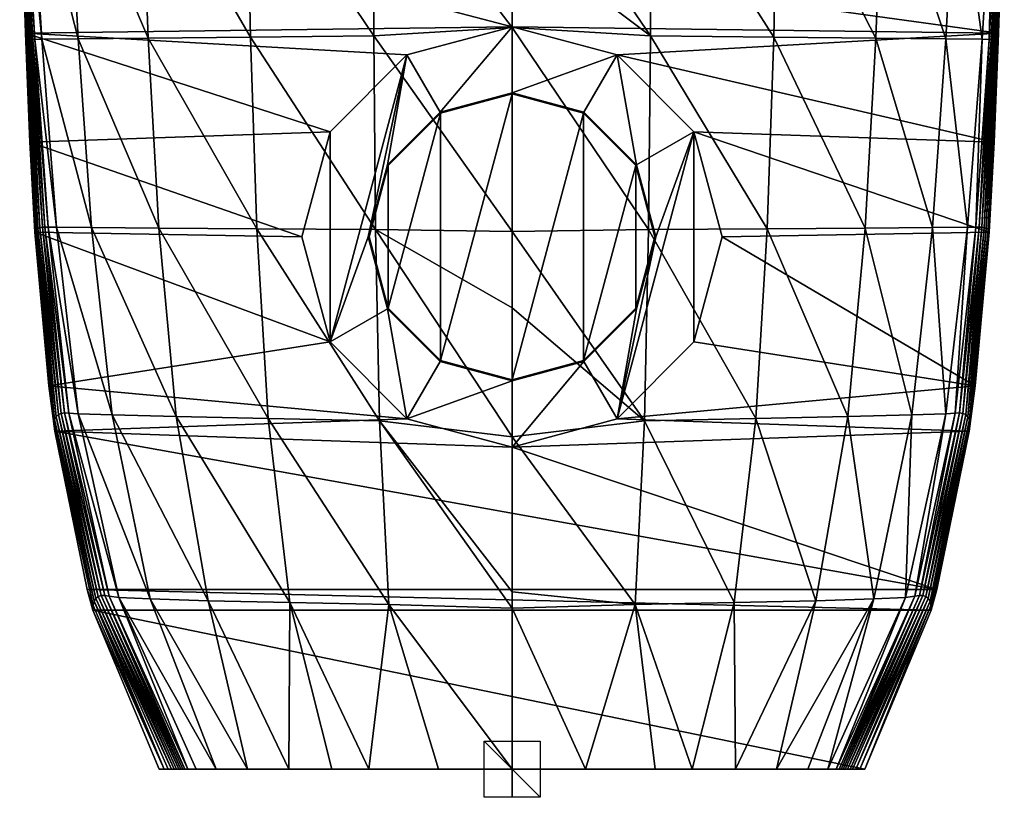
# Model space of a CAD drawing. Units: millimetres. Extents: x -178 to 178, y -10 to 410.
# Drawn here: x -176 to 176, y -10 to 268 of the extents above; entities that cross this region are included whole.
import ezdxf

# ---------------------------------------------------------------- set-up
doc = ezdxf.new("R2010")
doc.units = ezdxf.units.MM
doc.header["$LTSCALE"] = 65.185185
for name, color, linetype in [('1', 7, 'CONTINUOUS'), ('14', 7, 'CONTINUOUS'), ('2', 7, 'CONTINUOUS'), ('22', 7, 'CONTINUOUS'), ('3', 7, 'CONTINUOUS'), ('37', 7, 'CONTINUOUS'), ('38', 7, 'CONTINUOUS'), ('39', 7, 'CONTINUOUS'), ('4', 7, 'CONTINUOUS'), ('5', 7, 'CONTINUOUS'), ('6', 7, 'CONTINUOUS'), ('7', 7, 'CONTINUOUS'), ('8', 7, 'CONTINUOUS')]:
    doc.layers.add(name, color=color, linetype=linetype)

msp = doc.modelspace()

# ---------------------------------------------------------------- linework, layer by layer
at = {"layer": '1', "linetype": 'Continuous'}
for points in [[(0, 265, 180), (-25.67, 234.47, 180), (-37.5, 254.95, 180), (0, 265, 180)], [(0, 241.35, 180), (-25.67, 234.47, 180), (0, 265, 180), (0, 241.35, 180)], [(0, 241.35, 180), (0, 265, 180), (37.5, 254.95, 180), (0, 241.35, 180)], [(-37.5, 254.95, 180), (-51.35, 190, 180), (-64.95, 152.5, 180), (-37.5, 254.95, 180)], [(-64.95, 227.5, 180), (-37.5, 254.95, 180), (-64.95, 152.5, 180), (-64.95, 227.5, 180)], [(-44.47, 215.67, 180), (-51.35, 190, 180), (-37.5, 254.95, 180), (-44.47, 215.67, 180)], [(-25.67, 234.47, 180), (-44.47, 215.67, 180), (-37.5, 254.95, 180), (-25.67, 234.47, 180)], [(25.67, 234.47, 180), (0, 241.35, 180), (37.5, 254.95, 180), (25.67, 234.47, 180)], [(44.47, 215.67, 180), (25.67, 234.47, 180), (37.5, 254.95, 180), (44.47, 215.67, 180)], [(64.95, 227.5, 180), (44.47, 215.67, 180), (37.5, 254.95, 180), (64.95, 227.5, 180)], [(-75, 190, 180), (-64.95, 227.5, 180), (-64.95, 152.5, 180), (-75, 190, 180)], [(37.5, 125.05, 180), (51.35, 190, 180), (64.95, 227.5, 180), (37.5, 125.05, 180)], [(64.95, 152.5, 180), (37.5, 125.05, 180), (64.95, 227.5, 180), (64.95, 152.5, 180)], [(51.35, 190, 180), (44.47, 215.67, 180), (64.95, 227.5, 180), (51.35, 190, 180)], [(75, 190, 180), (64.95, 152.5, 180), (64.95, 227.5, 180), (75, 190, 180)], [(-51.35, 190, 180), (-44.47, 164.32, 180), (-64.95, 152.5, 180), (-51.35, 190, 180)], [(44.47, 164.32, 180), (51.35, 190, 180), (37.5, 125.05, 180), (44.47, 164.32, 180)], [(-64.95, 152.5, 180), (-44.47, 164.32, 180), (-37.5, 125.05, 180), (-64.95, 152.5, 180)], [(-44.47, 164.32, 180), (-25.66, 145.52, 180), (-37.5, 125.05, 180), (-44.47, 164.32, 180)], [(25.66, 145.52, 180), (44.47, 164.32, 180), (37.5, 125.05, 180), (25.66, 145.52, 180)], [(-25.66, 145.52, 180), (0, 138.65, 180), (-37.5, 125.05, 180), (-25.66, 145.52, 180)], [(0, 138.65, 180), (25.66, 145.52, 180), (0, 115, 180), (0, 138.65, 180)], [(0, 115, 180), (25.66, 145.52, 180), (37.5, 125.05, 180), (0, 115, 180)], [(-37.5, 125.05, 180), (0, 138.65, 180), (0, 115, 180), (-37.5, 125.05, 180)]]:
    msp.add_3dface(points, dxfattribs=at)
at = {"layer": '14', "linetype": 'Continuous'}
for points in [[(49.68, 329.89, 550.84), (0, 334.14, 558.03), (49.4, 261.74, 547.83), (49.68, 329.89, 550.84)], [(0, 334.14, 558.03), (0, 298.91, 556.74), (49.4, 261.74, 547.83), (0, 334.14, 558.03)], [(93.42, 261.31, 526.86), (49.68, 329.89, 550.84), (49.4, 261.74, 547.83), (93.42, 261.31, 526.86)], [(94.81, 329.15, 530.19), (49.68, 329.89, 550.84), (93.42, 261.31, 526.86), (94.81, 329.15, 530.19)], [(129.88, 260.95, 495.04), (94.81, 329.15, 530.19), (93.42, 261.31, 526.86), (129.88, 260.95, 495.04)], [(132.37, 328.55, 498.15), (94.81, 329.15, 530.19), (129.88, 260.95, 495.04), (132.37, 328.55, 498.15)], [(154.92, 260.69, 455.57), (132.37, 328.55, 498.15), (129.88, 260.95, 495.04), (154.92, 260.69, 455.57)], [(158.52, 328.08, 457.53), (132.37, 328.55, 498.15), (154.92, 260.69, 455.57), (158.52, 328.08, 457.53)], [(167.82, 260.51, 410.17), (158.52, 328.08, 457.53), (154.92, 260.69, 455.57), (167.82, 260.51, 410.17)], [(172.04, 327.77, 410.76), (158.52, 328.08, 457.53), (167.82, 260.51, 410.17), (172.04, 327.77, 410.76)], [(170.33, 260.42, 361.63), (172.04, 327.77, 410.76), (167.82, 260.51, 410.17), (170.33, 260.42, 361.63)], [(174.33, 327.59, 361.17), (172.04, 327.77, 410.76), (170.33, 260.42, 361.63), (174.33, 327.59, 361.17)], [(171.09, 260.42, 315.36), (174.33, 327.59, 361.17), (170.33, 260.42, 361.63), (171.09, 260.42, 315.36)], [(174.8, 327.57, 313.14), (174.33, 327.59, 361.17), (171.09, 260.42, 315.36), (174.8, 327.57, 313.14)], [(171.63, 260.52, 270.31), (174.8, 327.57, 313.14), (171.09, 260.42, 315.36), (171.63, 260.52, 270.31)], [(175, 327.69, 265.87), (174.8, 327.57, 313.14), (171.63, 260.52, 270.31), (175, 327.69, 265.87)], [(172.16, 260.72, 224.68), (175, 327.69, 265.87), (171.63, 260.52, 270.31), (172.16, 260.72, 224.68)], [(175.17, 327.97, 218.17), (175, 327.69, 265.87), (172.16, 260.72, 224.68), (175.17, 327.97, 218.17)], [(172.71, 261.01, 176.65), (175.17, 327.97, 218.17), (172.16, 260.72, 224.68), (172.71, 261.01, 176.65)], [(175.39, 328.39, 168.9), (175.17, 327.97, 218.17), (172.71, 261.01, 176.65), (175.39, 328.39, 168.9)], [(173.2, 261.41, 124.37), (175.39, 328.39, 168.9), (172.71, 261.01, 176.65), (173.2, 261.41, 124.37)], [(175.61, 328.98, 116.85), (175.39, 328.39, 168.9), (173.2, 261.41, 124.37), (175.61, 328.98, 116.85)], [(173.55, 261.91, 66.03), (175.61, 328.98, 116.85), (173.2, 261.41, 124.37), (173.55, 261.91, 66.03)], [(173.71, 262.66), (175.76, 329.72, 60.91), (173.55, 261.91, 66.03), (173.71, 262.66)], [(175.76, 329.72, 60.91), (175.61, 328.98, 116.85), (173.55, 261.91, 66.03), (175.76, 329.72, 60.91)], [(173.71, 262.66), (175.25, 310.87), (175.76, 329.72, 60.91), (173.71, 262.66)], [(49.4, 261.74, 547.83), (0, 298.91, 556.74), (0, 264.72, 555.18), (49.4, 261.74, 547.83)], [(49.4, 261.74, 547.83), (0, 264.72, 555.18), (48.73, 192.59, 542.8), (49.4, 261.74, 547.83)], [(0, 264.72, 555.18), (0, 191.9, 550.06), (48.73, 192.59, 542.8), (0, 264.72, 555.18)], [(91.08, 192.9, 522.04), (49.4, 261.74, 547.83), (48.73, 192.59, 542.8), (91.08, 192.9, 522.04)], [(93.42, 261.31, 526.86), (49.4, 261.74, 547.83), (91.08, 192.9, 522.04), (93.42, 261.31, 526.86)], [(126.06, 193.15, 490.97), (93.42, 261.31, 526.86), (91.08, 192.9, 522.04), (126.06, 193.15, 490.97)], [(129.88, 260.95, 495.04), (93.42, 261.31, 526.86), (126.06, 193.15, 490.97), (129.88, 260.95, 495.04)], [(150.09, 193.33, 452.92), (129.88, 260.95, 495.04), (126.06, 193.15, 490.97), (150.09, 193.33, 452.92)], [(154.92, 260.69, 455.57), (129.88, 260.95, 495.04), (150.09, 193.33, 452.92), (154.92, 260.69, 455.57)], [(162.63, 193.46, 409.26), (154.92, 260.69, 455.57), (150.09, 193.33, 452.92), (162.63, 193.46, 409.26)], [(167.82, 260.51, 410.17), (154.92, 260.69, 455.57), (162.63, 193.46, 409.26), (167.82, 260.51, 410.17)], [(165.57, 193.52, 362.03), (167.82, 260.51, 410.17), (162.63, 193.46, 409.26), (165.57, 193.52, 362.03)], [(170.33, 260.42, 361.63), (167.82, 260.51, 410.17), (165.57, 193.52, 362.03), (170.33, 260.42, 361.63)], [(166.76, 193.51, 316.5), (170.33, 260.42, 361.63), (165.57, 193.52, 362.03), (166.76, 193.51, 316.5)], [(171.09, 260.42, 315.36), (170.33, 260.42, 361.63), (166.76, 193.51, 316.5), (171.09, 260.42, 315.36)], [(167.68, 193.43, 272.03), (171.09, 260.42, 315.36), (166.76, 193.51, 316.5), (167.68, 193.43, 272.03)], [(171.63, 260.52, 270.31), (171.09, 260.42, 315.36), (167.68, 193.43, 272.03), (171.63, 260.52, 270.31)], [(168.54, 193.28, 226.81), (171.63, 260.52, 270.31), (167.68, 193.43, 272.03), (168.54, 193.28, 226.81)], [(172.16, 260.72, 224.68), (171.63, 260.52, 270.31), (168.54, 193.28, 226.81), (172.16, 260.72, 224.68)], [(169.32, 193.04, 178.92), (172.16, 260.72, 224.68), (168.54, 193.28, 226.81), (169.32, 193.04, 178.92)], [(172.71, 261.01, 176.65), (172.16, 260.72, 224.68), (169.32, 193.04, 178.92), (172.71, 261.01, 176.65)], [(169.94, 192.73, 126.4), (172.71, 261.01, 176.65), (169.32, 193.04, 178.92), (169.94, 192.73, 126.4)], [(173.2, 261.41, 124.37), (172.71, 261.01, 176.65), (169.94, 192.73, 126.4), (173.2, 261.41, 124.37)], [(170.33, 192.32, 67.34), (173.2, 261.41, 124.37), (169.94, 192.73, 126.4), (170.33, 192.32, 67.34)], [(170.38, 191.65), (173.55, 261.91, 66.03), (170.33, 192.32, 67.34), (170.38, 191.65)], [(173.55, 261.91, 66.03), (173.2, 261.41, 124.37), (170.33, 192.32, 67.34), (173.55, 261.91, 66.03)], [(170.38, 191.65), (172.17, 223.77), (173.55, 261.91, 66.03), (170.38, 191.65)], [(172.17, 223.77), (173.71, 262.66), (173.55, 261.91, 66.03), (172.17, 223.77)], [(162.63, 193.46, 409.26), (150.09, 193.33, 452.92), (154.87, 126.89, 407.73), (162.63, 193.46, 409.26)], [(158.24, 127.14, 362.56), (162.63, 193.46, 409.26), (154.87, 126.89, 407.73), (158.24, 127.14, 362.56)], [(165.57, 193.52, 362.03), (162.63, 193.46, 409.26), (158.24, 127.14, 362.56), (165.57, 193.52, 362.03)], [(159.77, 127.18, 317.15), (165.57, 193.52, 362.03), (158.24, 127.14, 362.56), (159.77, 127.18, 317.15)], [(166.76, 193.51, 316.5), (165.57, 193.52, 362.03), (159.77, 127.18, 317.15), (166.76, 193.51, 316.5)], [(160.95, 126.99, 271.95), (166.76, 193.51, 316.5), (159.77, 127.18, 317.15), (160.95, 126.99, 271.95)], [(167.68, 193.43, 272.03), (166.76, 193.51, 316.5), (160.95, 126.99, 271.95), (167.68, 193.43, 272.03)], [(161.97, 126.55, 225.69), (167.68, 193.43, 272.03), (160.95, 126.99, 271.95), (161.97, 126.55, 225.69)], [(168.54, 193.28, 226.81), (167.68, 193.43, 272.03), (161.97, 126.55, 225.69), (168.54, 193.28, 226.81)], [(48.73, 192.59, 542.8), (0, 191.9, 550.06), (47.29, 124.29, 533.98), (48.73, 192.59, 542.8)], [(0, 191.9, 550.06), (0, 164.66, 547.23), (47.29, 124.29, 533.98), (0, 191.9, 550.06)], [(87.09, 125.13, 514.19), (48.73, 192.59, 542.8), (47.29, 124.29, 533.98), (87.09, 125.13, 514.19)], [(91.08, 192.9, 522.04), (48.73, 192.59, 542.8), (87.09, 125.13, 514.19), (91.08, 192.9, 522.04)], [(119.9, 125.86, 484.76), (91.08, 192.9, 522.04), (87.09, 125.13, 514.19), (119.9, 125.86, 484.76)], [(126.06, 193.15, 490.97), (91.08, 192.9, 522.04), (119.9, 125.86, 484.76), (126.06, 193.15, 490.97)], [(142.72, 126.45, 448.82), (126.06, 193.15, 490.97), (119.9, 125.86, 484.76), (142.72, 126.45, 448.82)], [(150.09, 193.33, 452.92), (126.06, 193.15, 490.97), (142.72, 126.45, 448.82), (150.09, 193.33, 452.92)], [(154.87, 126.89, 407.73), (150.09, 193.33, 452.92), (142.72, 126.45, 448.82), (154.87, 126.89, 407.73)], [(162.79, 125.83, 176.89), (168.54, 193.28, 226.81), (161.97, 126.55, 225.69), (162.79, 125.83, 176.89)], [(169.32, 193.04, 178.92), (168.54, 193.28, 226.81), (162.79, 125.83, 176.89), (169.32, 193.04, 178.92)], [(163.34, 124.81, 123.99), (169.32, 193.04, 178.92), (162.79, 125.83, 176.89), (163.34, 124.81, 123.99)], [(163.19, 120.7), (165.36, 136.81), (170.33, 192.32, 67.34), (163.19, 120.7)], [(163.19, 120.7), (170.33, 192.32, 67.34), (163.55, 123.46, 65.49), (163.19, 120.7)], [(169.94, 192.73, 126.4), (169.32, 193.04, 178.92), (163.34, 124.81, 123.99), (169.94, 192.73, 126.4)], [(163.55, 123.46, 65.49), (169.94, 192.73, 126.4), (163.34, 124.81, 123.99), (163.55, 123.46, 65.49)], [(170.33, 192.32, 67.34), (169.94, 192.73, 126.4), (163.55, 123.46, 65.49), (170.33, 192.32, 67.34)], [(165.36, 136.81), (170.38, 191.65), (170.33, 192.32, 67.34), (165.36, 136.81)], [(47.29, 124.29, 533.98), (0, 164.66, 547.23), (0, 118.65, 540.32), (47.29, 124.29, 533.98)], [(154.87, 126.89, 407.73), (142.72, 126.45, 448.82), (140.43, 61.35, 404.94), (154.87, 126.89, 407.73)], [(143.86, 61.77, 363.6), (154.87, 126.89, 407.73), (140.43, 61.35, 404.94), (143.86, 61.77, 363.6)], [(158.24, 127.14, 362.56), (154.87, 126.89, 407.73), (143.86, 61.77, 363.6), (158.24, 127.14, 362.56)], [(145.44, 61.99, 318.67), (158.24, 127.14, 362.56), (143.86, 61.77, 363.6), (145.44, 61.99, 318.67)], [(159.77, 127.18, 317.15), (158.24, 127.14, 362.56), (145.44, 61.99, 318.67), (159.77, 127.18, 317.15)], [(146.69, 61.98, 272.22), (159.77, 127.18, 317.15), (145.44, 61.99, 318.67), (146.69, 61.98, 272.22)], [(160.95, 126.99, 271.95), (159.77, 127.18, 317.15), (146.69, 61.98, 272.22), (160.95, 126.99, 271.95)], [(147.76, 61.67, 223.98), (160.95, 126.99, 271.95), (146.69, 61.98, 272.22), (147.76, 61.67, 223.98)], [(161.97, 126.55, 225.69), (160.95, 126.99, 271.95), (147.76, 61.67, 223.98), (161.97, 126.55, 225.69)], [(47.29, 124.29, 533.98), (0, 118.65, 540.32), (43.95, 58.86, 517.58), (47.29, 124.29, 533.98)], [(79.33, 59.5, 499.96), (47.29, 124.29, 533.98), (43.95, 58.86, 517.58), (79.33, 59.5, 499.96)], [(87.09, 125.13, 514.19), (47.29, 124.29, 533.98), (79.33, 59.5, 499.96), (87.09, 125.13, 514.19)], [(108.45, 60.16, 473.79), (87.09, 125.13, 514.19), (79.33, 59.5, 499.96), (108.45, 60.16, 473.79)], [(119.9, 125.86, 484.76), (87.09, 125.13, 514.19), (108.45, 60.16, 473.79), (119.9, 125.86, 484.76)], [(129.2, 60.8, 441.59), (119.9, 125.86, 484.76), (108.45, 60.16, 473.79), (129.2, 60.8, 441.59)], [(142.72, 126.45, 448.82), (119.9, 125.86, 484.76), (129.2, 60.8, 441.59), (142.72, 126.45, 448.82)], [(140.43, 61.35, 404.94), (142.72, 126.45, 448.82), (129.2, 60.8, 441.59), (140.43, 61.35, 404.94)], [(148.63, 61, 173.35), (161.97, 126.55, 225.69), (147.76, 61.67, 223.98), (148.63, 61, 173.35)], [(162.79, 125.83, 176.89), (161.97, 126.55, 225.69), (148.63, 61, 173.35), (162.79, 125.83, 176.89)], [(149.24, 59.94, 119.62), (162.79, 125.83, 176.89), (148.63, 61, 173.35), (149.24, 59.94, 119.62)], [(163.34, 124.81, 123.99), (162.79, 125.83, 176.89), (149.24, 59.94, 119.62), (163.34, 124.81, 123.99)], [(149.55, 58.42, 62.05), (163.34, 124.81, 123.99), (149.24, 59.94, 119.62), (149.55, 58.42, 62.05)], [(163.55, 123.46, 65.49), (163.34, 124.81, 123.99), (149.55, 58.42, 62.05), (163.55, 123.46, 65.49)], [(149.62, 56.78), (163.55, 123.46, 65.49), (149.55, 58.42, 62.05), (149.62, 56.78)], [(149.62, 56.78), (151.7, 64.11), (163.55, 123.46, 65.49), (149.62, 56.78)], [(151.7, 64.11), (163.19, 120.7), (163.55, 123.46, 65.49), (151.7, 64.11)], [(0, 118.65, 540.32), (0, 63.31, 526.24), (43.95, 58.86, 517.58), (0, 118.65, 540.32)], [(43.95, 58.86, 517.58), (0, 63.31, 526.24), (0, 57.55, 524.25), (43.95, 58.86, 517.58)], [(79.74, 0, 463.95), (108.45, 60.16, 473.79), (79.33, 59.5, 499.96), (79.74, 0, 463.95)], [(79.74, 0, 463.95), (94.48, 0, 447), (108.45, 60.16, 473.79), (79.74, 0, 463.95)], [(94.48, 0, 447), (105.65, 0, 427.76), (129.2, 60.8, 441.59), (94.48, 0, 447)], [(94.48, 0, 447), (129.2, 60.8, 441.59), (108.45, 60.16, 473.79), (94.48, 0, 447)], [(105.65, 0, 427.76), (112.76, 0, 406.61), (129.2, 60.8, 441.59), (105.65, 0, 427.76)], [(112.76, 0, 406.61), (115.73, 0, 384.22), (140.43, 61.35, 404.94), (112.76, 0, 406.61)], [(112.76, 0, 406.61), (140.43, 61.35, 404.94), (129.2, 60.8, 441.59), (112.76, 0, 406.61)], [(115.73, 0, 384.22), (116.85, 0, 360.42), (143.86, 61.77, 363.6), (115.73, 0, 384.22)], [(115.73, 0, 384.22), (143.86, 61.77, 363.6), (140.43, 61.35, 404.94), (115.73, 0, 384.22)], [(116.85, 0, 360.42), (117.5, 0, 335.03), (143.86, 61.77, 363.6), (116.85, 0, 360.42)], [(117.5, 0, 335.03), (118.19, 0, 305.8), (145.44, 61.99, 318.67), (117.5, 0, 335.03)], [(117.5, 0, 335.03), (145.44, 61.99, 318.67), (143.86, 61.77, 363.6), (117.5, 0, 335.03)], [(118.19, 0, 305.8), (146.69, 61.98, 272.22), (145.44, 61.99, 318.67), (118.19, 0, 305.8)], [(118.19, 0, 305.8), (118.96, 0, 273.75), (146.69, 61.98, 272.22), (118.19, 0, 305.8)], [(118.96, 0, 273.75), (119.79, 0, 239.88), (146.69, 61.98, 272.22), (118.96, 0, 273.75)], [(119.79, 0, 239.88), (147.76, 61.67, 223.98), (146.69, 61.98, 272.22), (119.79, 0, 239.88)], [(119.79, 0, 239.88), (120.68, 0, 204.34), (147.76, 61.67, 223.98), (119.79, 0, 239.88)], [(120.68, 0, 204.34), (148.63, 61, 173.35), (147.76, 61.67, 223.98), (120.68, 0, 204.34)], [(120.68, 0, 204.34), (121.61, 0, 167.57), (148.63, 61, 173.35), (120.68, 0, 204.34)], [(121.61, 0, 167.57), (122.72, 0, 124.83), (148.63, 61, 173.35), (121.61, 0, 167.57)], [(122.72, 0, 124.83), (149.24, 59.94, 119.62), (148.63, 61, 173.35), (122.72, 0, 124.83)], [(122.72, 0, 124.83), (124.16, 0, 69.83), (149.24, 59.94, 119.62), (122.72, 0, 124.83)], [(124.16, 0, 69.83), (149.55, 58.42, 62.05), (149.24, 59.94, 119.62), (124.16, 0, 69.83)], [(26.21, 0, 492.79), (43.95, 58.86, 517.58), (0, 57.55, 524.25), (26.21, 0, 492.79)], [(0, 0, 496), (26.21, 0, 492.79), (0, 57.55, 524.25), (0, 0, 496)], [(26.21, 0, 492.79), (51.12, 0, 484.05), (43.95, 58.86, 517.58), (26.21, 0, 492.79)], [(64.31, 0, 476.42), (79.33, 59.5, 499.96), (43.95, 58.86, 517.58), (64.31, 0, 476.42)], [(51.12, 0, 484.05), (64.31, 0, 476.42), (43.95, 58.86, 517.58), (51.12, 0, 484.05)], [(64.31, 0, 476.42), (79.74, 0, 463.95), (79.33, 59.5, 499.96), (64.31, 0, 476.42)], [(124.16, 0, 69.83), (126, 0), (149.55, 58.42, 62.05), (124.16, 0, 69.83)], [(126, 0), (149.62, 56.78), (149.55, 58.42, 62.05), (126, 0)]]:
    msp.add_3dface(points, dxfattribs=at)
at = {"layer": '2', "linetype": 'Continuous'}
for points in [[(-37.5, 254.95), (0, 265), (-37.5, 254.95, 180), (-37.5, 254.95)], [(0, 265), (0, 265, 180), (-37.5, 254.95, 180), (0, 265)], [(-64.95, 227.5), (-37.5, 254.95), (-64.95, 227.5, 180), (-64.95, 227.5)], [(-37.5, 254.95), (-37.5, 254.95, 180), (-64.95, 227.5, 180), (-37.5, 254.95)], [(-75, 190), (-64.95, 227.5), (-75, 190, 180), (-75, 190)], [(-64.95, 227.5), (-64.95, 227.5, 180), (-75, 190, 180), (-64.95, 227.5)], [(-64.95, 152.5), (-75, 190), (-64.95, 152.5, 180), (-64.95, 152.5)], [(-75, 190), (-75, 190, 180), (-64.95, 152.5, 180), (-75, 190)], [(-37.5, 125.05), (-64.95, 152.5), (-37.5, 125.05, 180), (-37.5, 125.05)], [(-64.95, 152.5), (-64.95, 152.5, 180), (-37.5, 125.05, 180), (-64.95, 152.5)], [(0, 115), (-37.5, 125.05), (0, 115, 180), (0, 115)], [(-37.5, 125.05), (-37.5, 125.05, 180), (0, 115, 180), (-37.5, 125.05)]]:
    msp.add_3dface(points, dxfattribs=at)
at = {"layer": '22', "linetype": 'Continuous'}
for points in [[(-175.78, 330.07), (-175.25, 310.87), (-173.55, 261.91, 66.03), (-175.78, 330.07)], [(-175.76, 329.72, 60.91), (-175.78, 330.07), (-173.55, 261.91, 66.03), (-175.76, 329.72, 60.91)], [(-175.61, 328.98, 116.85), (-175.76, 329.72, 60.91), (-173.2, 261.41, 124.37), (-175.61, 328.98, 116.85)], [(-173.2, 261.41, 124.37), (-175.76, 329.72, 60.91), (-173.55, 261.91, 66.03), (-173.2, 261.41, 124.37)], [(-175.39, 328.39, 168.9), (-175.61, 328.98, 116.85), (-172.71, 261.01, 176.65), (-175.39, 328.39, 168.9)], [(-172.71, 261.01, 176.65), (-175.61, 328.98, 116.85), (-173.2, 261.41, 124.37), (-172.71, 261.01, 176.65)], [(-175.17, 327.97, 218.17), (-175.39, 328.39, 168.9), (-172.16, 260.72, 224.68), (-175.17, 327.97, 218.17)], [(-172.16, 260.72, 224.68), (-175.39, 328.39, 168.9), (-172.71, 261.01, 176.65), (-172.16, 260.72, 224.68)], [(-175, 327.69, 265.87), (-175.17, 327.97, 218.17), (-171.63, 260.52, 270.31), (-175, 327.69, 265.87)], [(-171.63, 260.52, 270.31), (-175.17, 327.97, 218.17), (-172.16, 260.72, 224.68), (-171.63, 260.52, 270.31)], [(-174.8, 327.57, 313.14), (-175, 327.69, 265.87), (-171.09, 260.42, 315.36), (-174.8, 327.57, 313.14)], [(-171.09, 260.42, 315.36), (-175, 327.69, 265.87), (-171.63, 260.52, 270.31), (-171.09, 260.42, 315.36)], [(-174.33, 327.59, 361.17), (-174.8, 327.57, 313.14), (-170.33, 260.42, 361.63), (-174.33, 327.59, 361.17)], [(-170.33, 260.42, 361.63), (-174.8, 327.57, 313.14), (-171.09, 260.42, 315.36), (-170.33, 260.42, 361.63)], [(-172.04, 327.77, 410.76), (-174.33, 327.59, 361.17), (-167.82, 260.51, 410.17), (-172.04, 327.77, 410.76)], [(-167.82, 260.51, 410.17), (-174.33, 327.59, 361.17), (-170.33, 260.42, 361.63), (-167.82, 260.51, 410.17)], [(-158.52, 328.08, 457.53), (-172.04, 327.77, 410.76), (-154.92, 260.69, 455.57), (-158.52, 328.08, 457.53)], [(-154.92, 260.69, 455.57), (-172.04, 327.77, 410.76), (-167.82, 260.51, 410.17), (-154.92, 260.69, 455.57)], [(-132.37, 328.55, 498.15), (-158.52, 328.08, 457.53), (-129.88, 260.95, 495.04), (-132.37, 328.55, 498.15)], [(-129.88, 260.95, 495.04), (-158.52, 328.08, 457.53), (-154.92, 260.69, 455.57), (-129.88, 260.95, 495.04)], [(-94.81, 329.15, 530.19), (-132.37, 328.55, 498.15), (-93.42, 261.31, 526.86), (-94.81, 329.15, 530.19)], [(-93.42, 261.31, 526.86), (-132.37, 328.55, 498.15), (-129.88, 260.95, 495.04), (-93.42, 261.31, 526.86)], [(-49.68, 329.89, 550.84), (-94.81, 329.15, 530.19), (-49.4, 261.74, 547.83), (-49.68, 329.89, 550.84)], [(-49.4, 261.74, 547.83), (-94.81, 329.15, 530.19), (-93.42, 261.31, 526.86), (-49.4, 261.74, 547.83)], [(0, 264.72, 555.18), (0, 298.91, 556.74), (-49.68, 329.89, 550.84), (0, 264.72, 555.18)], [(0, 264.72, 555.18), (-49.68, 329.89, 550.84), (-49.4, 261.74, 547.83), (0, 264.72, 555.18)], [(-175.25, 310.87), (-173.71, 262.66), (-173.55, 261.91, 66.03), (-175.25, 310.87)], [(0, 191.9, 550.06), (0, 264.72, 555.18), (-49.4, 261.74, 547.83), (0, 191.9, 550.06)], [(-173.71, 262.66), (-172.17, 223.77), (-170.33, 192.32, 67.34), (-173.71, 262.66)], [(-173.55, 261.91, 66.03), (-173.71, 262.66), (-170.33, 192.32, 67.34), (-173.55, 261.91, 66.03)], [(-173.2, 261.41, 124.37), (-173.55, 261.91, 66.03), (-169.94, 192.73, 126.4), (-173.2, 261.41, 124.37)], [(-169.94, 192.73, 126.4), (-173.55, 261.91, 66.03), (-170.33, 192.32, 67.34), (-169.94, 192.73, 126.4)], [(-172.71, 261.01, 176.65), (-173.2, 261.41, 124.37), (-169.32, 193.04, 178.92), (-172.71, 261.01, 176.65)], [(-169.32, 193.04, 178.92), (-173.2, 261.41, 124.37), (-169.94, 192.73, 126.4), (-169.32, 193.04, 178.92)], [(-172.16, 260.72, 224.68), (-172.71, 261.01, 176.65), (-168.54, 193.28, 226.81), (-172.16, 260.72, 224.68)], [(-168.54, 193.28, 226.81), (-172.71, 261.01, 176.65), (-169.32, 193.04, 178.92), (-168.54, 193.28, 226.81)], [(-171.63, 260.52, 270.31), (-172.16, 260.72, 224.68), (-167.68, 193.43, 272.03), (-171.63, 260.52, 270.31)], [(-167.68, 193.43, 272.03), (-172.16, 260.72, 224.68), (-168.54, 193.28, 226.81), (-167.68, 193.43, 272.03)], [(-171.09, 260.42, 315.36), (-171.63, 260.52, 270.31), (-166.76, 193.51, 316.5), (-171.09, 260.42, 315.36)], [(-166.76, 193.51, 316.5), (-171.63, 260.52, 270.31), (-167.68, 193.43, 272.03), (-166.76, 193.51, 316.5)], [(-170.33, 260.42, 361.63), (-171.09, 260.42, 315.36), (-165.57, 193.52, 362.03), (-170.33, 260.42, 361.63)], [(-165.57, 193.52, 362.03), (-171.09, 260.42, 315.36), (-166.76, 193.51, 316.5), (-165.57, 193.52, 362.03)], [(-167.82, 260.51, 410.17), (-170.33, 260.42, 361.63), (-162.63, 193.46, 409.26), (-167.82, 260.51, 410.17)], [(-162.63, 193.46, 409.26), (-170.33, 260.42, 361.63), (-165.57, 193.52, 362.03), (-162.63, 193.46, 409.26)], [(-154.92, 260.69, 455.57), (-167.82, 260.51, 410.17), (-150.09, 193.33, 452.92), (-154.92, 260.69, 455.57)], [(-150.09, 193.33, 452.92), (-167.82, 260.51, 410.17), (-162.63, 193.46, 409.26), (-150.09, 193.33, 452.92)], [(-129.88, 260.95, 495.04), (-154.92, 260.69, 455.57), (-126.06, 193.15, 490.97), (-129.88, 260.95, 495.04)], [(-126.06, 193.15, 490.97), (-154.92, 260.69, 455.57), (-150.09, 193.33, 452.92), (-126.06, 193.15, 490.97)], [(-93.42, 261.31, 526.86), (-129.88, 260.95, 495.04), (-91.08, 192.9, 522.04), (-93.42, 261.31, 526.86)], [(-91.08, 192.9, 522.04), (-129.88, 260.95, 495.04), (-126.06, 193.15, 490.97), (-91.08, 192.9, 522.04)], [(-49.4, 261.74, 547.83), (-93.42, 261.31, 526.86), (-48.73, 192.59, 542.8), (-49.4, 261.74, 547.83)], [(-48.73, 192.59, 542.8), (-93.42, 261.31, 526.86), (-91.08, 192.9, 522.04), (-48.73, 192.59, 542.8)], [(0, 191.9, 550.06), (-49.4, 261.74, 547.83), (-48.73, 192.59, 542.8), (0, 191.9, 550.06)], [(-172.17, 223.77), (-170.38, 191.65), (-170.33, 192.32, 67.34), (-172.17, 223.77)], [(-167.68, 193.43, 272.03), (-168.54, 193.28, 226.81), (-160.95, 126.99, 271.95), (-167.68, 193.43, 272.03)], [(-166.76, 193.51, 316.5), (-167.68, 193.43, 272.03), (-159.77, 127.18, 317.15), (-166.76, 193.51, 316.5)], [(-159.77, 127.18, 317.15), (-167.68, 193.43, 272.03), (-160.95, 126.99, 271.95), (-159.77, 127.18, 317.15)], [(-165.57, 193.52, 362.03), (-166.76, 193.51, 316.5), (-158.24, 127.14, 362.56), (-165.57, 193.52, 362.03)], [(-158.24, 127.14, 362.56), (-166.76, 193.51, 316.5), (-159.77, 127.18, 317.15), (-158.24, 127.14, 362.56)], [(-162.63, 193.46, 409.26), (-165.57, 193.52, 362.03), (-154.87, 126.89, 407.73), (-162.63, 193.46, 409.26)], [(-154.87, 126.89, 407.73), (-165.57, 193.52, 362.03), (-158.24, 127.14, 362.56), (-154.87, 126.89, 407.73)], [(-150.09, 193.33, 452.92), (-162.63, 193.46, 409.26), (-142.72, 126.45, 448.82), (-150.09, 193.33, 452.92)], [(-142.72, 126.45, 448.82), (-162.63, 193.46, 409.26), (-154.87, 126.89, 407.73), (-142.72, 126.45, 448.82)], [(-170.33, 192.32, 67.34), (-170.38, 191.65), (-163.55, 123.46, 65.49), (-170.33, 192.32, 67.34)], [(-170.38, 191.65), (-165.36, 136.81), (-163.55, 123.46, 65.49), (-170.38, 191.65)], [(-169.94, 192.73, 126.4), (-170.33, 192.32, 67.34), (-163.34, 124.81, 123.99), (-169.94, 192.73, 126.4)], [(-163.34, 124.81, 123.99), (-170.33, 192.32, 67.34), (-163.55, 123.46, 65.49), (-163.34, 124.81, 123.99)], [(-169.32, 193.04, 178.92), (-169.94, 192.73, 126.4), (-162.79, 125.83, 176.89), (-169.32, 193.04, 178.92)], [(-162.79, 125.83, 176.89), (-169.94, 192.73, 126.4), (-163.34, 124.81, 123.99), (-162.79, 125.83, 176.89)], [(-168.54, 193.28, 226.81), (-169.32, 193.04, 178.92), (-161.97, 126.55, 225.69), (-168.54, 193.28, 226.81)], [(-161.97, 126.55, 225.69), (-169.32, 193.04, 178.92), (-162.79, 125.83, 176.89), (-161.97, 126.55, 225.69)], [(-160.95, 126.99, 271.95), (-168.54, 193.28, 226.81), (-161.97, 126.55, 225.69), (-160.95, 126.99, 271.95)], [(-126.06, 193.15, 490.97), (-150.09, 193.33, 452.92), (-119.9, 125.86, 484.76), (-126.06, 193.15, 490.97)], [(-119.9, 125.86, 484.76), (-150.09, 193.33, 452.92), (-142.72, 126.45, 448.82), (-119.9, 125.86, 484.76)], [(-91.08, 192.9, 522.04), (-126.06, 193.15, 490.97), (-87.09, 125.13, 514.19), (-91.08, 192.9, 522.04)], [(-87.09, 125.13, 514.19), (-126.06, 193.15, 490.97), (-119.9, 125.86, 484.76), (-87.09, 125.13, 514.19)], [(-48.73, 192.59, 542.8), (-91.08, 192.9, 522.04), (-47.29, 124.29, 533.98), (-48.73, 192.59, 542.8)], [(-47.29, 124.29, 533.98), (-91.08, 192.9, 522.04), (-87.09, 125.13, 514.19), (-47.29, 124.29, 533.98)], [(0, 164.66, 547.23), (0, 191.9, 550.06), (-48.73, 192.59, 542.8), (0, 164.66, 547.23)], [(0, 118.65, 540.32), (0, 164.66, 547.23), (-48.73, 192.59, 542.8), (0, 118.65, 540.32)], [(0, 118.65, 540.32), (-48.73, 192.59, 542.8), (-47.29, 124.29, 533.98), (0, 118.65, 540.32)], [(-165.36, 136.81), (-163.19, 120.7), (-163.55, 123.46, 65.49), (-165.36, 136.81)], [(-160.95, 126.99, 271.95), (-161.97, 126.55, 225.69), (-146.69, 61.98, 272.22), (-160.95, 126.99, 271.95)], [(-159.77, 127.18, 317.15), (-160.95, 126.99, 271.95), (-145.44, 61.99, 318.67), (-159.77, 127.18, 317.15)], [(-145.44, 61.99, 318.67), (-160.95, 126.99, 271.95), (-146.69, 61.98, 272.22), (-145.44, 61.99, 318.67)], [(-158.24, 127.14, 362.56), (-159.77, 127.18, 317.15), (-143.86, 61.77, 363.6), (-158.24, 127.14, 362.56)], [(-143.86, 61.77, 363.6), (-159.77, 127.18, 317.15), (-145.44, 61.99, 318.67), (-143.86, 61.77, 363.6)], [(-154.87, 126.89, 407.73), (-158.24, 127.14, 362.56), (-140.43, 61.35, 404.94), (-154.87, 126.89, 407.73)], [(-140.43, 61.35, 404.94), (-158.24, 127.14, 362.56), (-143.86, 61.77, 363.6), (-140.43, 61.35, 404.94)], [(-142.72, 126.45, 448.82), (-154.87, 126.89, 407.73), (-129.2, 60.8, 441.59), (-142.72, 126.45, 448.82)], [(-129.2, 60.8, 441.59), (-154.87, 126.89, 407.73), (-140.43, 61.35, 404.94), (-129.2, 60.8, 441.59)], [(-163.34, 124.81, 123.99), (-163.55, 123.46, 65.49), (-149.24, 59.94, 119.62), (-163.34, 124.81, 123.99)], [(-163.55, 123.46, 65.49), (-163.19, 120.7), (-149.55, 58.42, 62.05), (-163.55, 123.46, 65.49)], [(-149.24, 59.94, 119.62), (-163.55, 123.46, 65.49), (-149.55, 58.42, 62.05), (-149.24, 59.94, 119.62)], [(-162.79, 125.83, 176.89), (-163.34, 124.81, 123.99), (-148.63, 61, 173.35), (-162.79, 125.83, 176.89)], [(-148.63, 61, 173.35), (-163.34, 124.81, 123.99), (-149.24, 59.94, 119.62), (-148.63, 61, 173.35)], [(-161.97, 126.55, 225.69), (-162.79, 125.83, 176.89), (-147.76, 61.67, 223.98), (-161.97, 126.55, 225.69)], [(-147.76, 61.67, 223.98), (-162.79, 125.83, 176.89), (-148.63, 61, 173.35), (-147.76, 61.67, 223.98)], [(-146.69, 61.98, 272.22), (-161.97, 126.55, 225.69), (-147.76, 61.67, 223.98), (-146.69, 61.98, 272.22)], [(-119.9, 125.86, 484.76), (-142.72, 126.45, 448.82), (-108.45, 60.16, 473.79), (-119.9, 125.86, 484.76)], [(-108.45, 60.16, 473.79), (-142.72, 126.45, 448.82), (-129.2, 60.8, 441.59), (-108.45, 60.16, 473.79)], [(-87.09, 125.13, 514.19), (-119.9, 125.86, 484.76), (-79.33, 59.5, 499.96), (-87.09, 125.13, 514.19)], [(-79.33, 59.5, 499.96), (-119.9, 125.86, 484.76), (-108.45, 60.16, 473.79), (-79.33, 59.5, 499.96)], [(-47.29, 124.29, 533.98), (-87.09, 125.13, 514.19), (-43.95, 58.86, 517.58), (-47.29, 124.29, 533.98)], [(-43.95, 58.86, 517.58), (-87.09, 125.13, 514.19), (-79.33, 59.5, 499.96), (-43.95, 58.86, 517.58)], [(0, 63.31, 526.24), (0, 118.65, 540.32), (-47.29, 124.29, 533.98), (0, 63.31, 526.24)], [(0, 57.55, 524.25), (0, 63.31, 526.24), (-47.29, 124.29, 533.98), (0, 57.55, 524.25)], [(0, 57.55, 524.25), (-47.29, 124.29, 533.98), (-43.95, 58.86, 517.58), (0, 57.55, 524.25)], [(-163.19, 120.7), (-151.7, 64.11), (-149.55, 58.42, 62.05), (-163.19, 120.7)], [(-151.7, 64.11), (-149.62, 56.78), (-149.55, 58.42, 62.05), (-151.7, 64.11)], [(-124.16, 0, 69.83), (-149.24, 59.94, 119.62), (-149.55, 58.42, 62.05), (-124.16, 0, 69.83)], [(-121.61, 0, 167.57), (-148.63, 61, 173.35), (-149.24, 59.94, 119.62), (-121.61, 0, 167.57)], [(-124.16, 0, 69.83), (-122.72, 0, 124.83), (-149.24, 59.94, 119.62), (-124.16, 0, 69.83)], [(-122.72, 0, 124.83), (-121.61, 0, 167.57), (-149.24, 59.94, 119.62), (-122.72, 0, 124.83)], [(-120.68, 0, 204.34), (-147.76, 61.67, 223.98), (-148.63, 61, 173.35), (-120.68, 0, 204.34)], [(-121.61, 0, 167.57), (-120.68, 0, 204.34), (-148.63, 61, 173.35), (-121.61, 0, 167.57)], [(-118.96, 0, 273.75), (-146.69, 61.98, 272.22), (-147.76, 61.67, 223.98), (-118.96, 0, 273.75)], [(-120.68, 0, 204.34), (-119.79, 0, 239.88), (-147.76, 61.67, 223.98), (-120.68, 0, 204.34)], [(-119.79, 0, 239.88), (-118.96, 0, 273.75), (-147.76, 61.67, 223.98), (-119.79, 0, 239.88)], [(-118.19, 0, 305.8), (-145.44, 61.99, 318.67), (-146.69, 61.98, 272.22), (-118.19, 0, 305.8)], [(-118.96, 0, 273.75), (-118.19, 0, 305.8), (-146.69, 61.98, 272.22), (-118.96, 0, 273.75)], [(-118.19, 0, 305.8), (-117.5, 0, 335.03), (-145.44, 61.99, 318.67), (-118.19, 0, 305.8)], [(-117.5, 0, 335.03), (-116.85, 0, 360.42), (-145.44, 61.99, 318.67), (-117.5, 0, 335.03)], [(-116.85, 0, 360.42), (-143.86, 61.77, 363.6), (-145.44, 61.99, 318.67), (-116.85, 0, 360.42)], [(-116.85, 0, 360.42), (-115.73, 0, 384.22), (-143.86, 61.77, 363.6), (-116.85, 0, 360.42)], [(-115.73, 0, 384.22), (-140.43, 61.35, 404.94), (-143.86, 61.77, 363.6), (-115.73, 0, 384.22)], [(-115.73, 0, 384.22), (-112.76, 0, 406.61), (-140.43, 61.35, 404.94), (-115.73, 0, 384.22)], [(-112.76, 0, 406.61), (-105.65, 0, 427.76), (-140.43, 61.35, 404.94), (-112.76, 0, 406.61)], [(-105.65, 0, 427.76), (-129.2, 60.8, 441.59), (-140.43, 61.35, 404.94), (-105.65, 0, 427.76)], [(-105.65, 0, 427.76), (-94.48, 0, 447), (-129.2, 60.8, 441.59), (-105.65, 0, 427.76)], [(-94.48, 0, 447), (-108.45, 60.16, 473.79), (-129.2, 60.8, 441.59), (-94.48, 0, 447)], [(-94.48, 0, 447), (-79.74, 0, 463.95), (-108.45, 60.16, 473.79), (-94.48, 0, 447)], [(-79.74, 0, 463.95), (-79.33, 59.5, 499.96), (-108.45, 60.16, 473.79), (-79.74, 0, 463.95)], [(-149.62, 56.78), (-124.16, 0, 69.83), (-149.55, 58.42, 62.05), (-149.62, 56.78)], [(-126, 0), (-124.16, 0, 69.83), (-149.62, 56.78), (-126, 0)], [(-79.74, 0, 463.95), (-64.31, 0, 476.42), (-79.33, 59.5, 499.96), (-79.74, 0, 463.95)], [(-64.31, 0, 476.42), (-51.12, 0, 484.05), (-79.33, 59.5, 499.96), (-64.31, 0, 476.42)], [(-51.12, 0, 484.05), (-43.95, 58.86, 517.58), (-79.33, 59.5, 499.96), (-51.12, 0, 484.05)], [(-51.12, 0, 484.05), (-26.21, 0, 492.79), (-43.95, 58.86, 517.58), (-51.12, 0, 484.05)], [(-26.21, 0, 492.79), (0, 0, 496), (-43.95, 58.86, 517.58), (-26.21, 0, 492.79)], [(0, 0, 496), (0, 57.55, 524.25), (-43.95, 58.86, 517.58), (0, 0, 496)]]:
    msp.add_3dface(points, dxfattribs=at)
at = {"layer": '3', "linetype": 'Continuous'}
for points in [[(-126, 0), (126, 0), (124.16, 0, 69.83), (-126, 0)], [(-124.16, 0, 69.83), (-126, 0), (124.16, 0, 69.83), (-124.16, 0, 69.83)], [(-122.72, 0, 124.83), (-124.16, 0, 69.83), (122.72, 0, 124.83), (-122.72, 0, 124.83)], [(122.72, 0, 124.83), (-124.16, 0, 69.83), (124.16, 0, 69.83), (122.72, 0, 124.83)], [(-121.61, 0, 167.57), (-122.72, 0, 124.83), (121.61, 0, 167.57), (-121.61, 0, 167.57)], [(121.61, 0, 167.57), (-122.72, 0, 124.83), (122.72, 0, 124.83), (121.61, 0, 167.57)], [(-120.68, 0, 204.34), (-121.61, 0, 167.57), (120.68, 0, 204.34), (-120.68, 0, 204.34)], [(120.68, 0, 204.34), (-121.61, 0, 167.57), (121.61, 0, 167.57), (120.68, 0, 204.34)], [(-119.79, 0, 239.88), (-120.68, 0, 204.34), (119.79, 0, 239.88), (-119.79, 0, 239.88)], [(119.79, 0, 239.88), (-120.68, 0, 204.34), (120.68, 0, 204.34), (119.79, 0, 239.88)], [(-118.96, 0, 273.75), (-119.79, 0, 239.88), (118.96, 0, 273.75), (-118.96, 0, 273.75)], [(118.96, 0, 273.75), (-119.79, 0, 239.88), (119.79, 0, 239.88), (118.96, 0, 273.75)], [(-118.19, 0, 305.8), (-118.96, 0, 273.75), (118.19, 0, 305.8), (-118.19, 0, 305.8)], [(118.19, 0, 305.8), (-118.96, 0, 273.75), (118.96, 0, 273.75), (118.19, 0, 305.8)], [(-117.5, 0, 335.03), (-118.19, 0, 305.8), (117.5, 0, 335.03), (-117.5, 0, 335.03)], [(117.5, 0, 335.03), (-118.19, 0, 305.8), (118.19, 0, 305.8), (117.5, 0, 335.03)], [(-116.85, 0, 360.42), (-117.5, 0, 335.03), (116.85, 0, 360.42), (-116.85, 0, 360.42)], [(116.85, 0, 360.42), (-117.5, 0, 335.03), (117.5, 0, 335.03), (116.85, 0, 360.42)], [(-115.73, 0, 384.22), (-116.85, 0, 360.42), (115.73, 0, 384.22), (-115.73, 0, 384.22)], [(115.73, 0, 384.22), (-116.85, 0, 360.42), (116.85, 0, 360.42), (115.73, 0, 384.22)], [(-112.76, 0, 406.61), (-115.73, 0, 384.22), (112.76, 0, 406.61), (-112.76, 0, 406.61)], [(112.76, 0, 406.61), (-115.73, 0, 384.22), (115.73, 0, 384.22), (112.76, 0, 406.61)], [(-105.65, 0, 427.76), (-112.76, 0, 406.61), (105.65, 0, 427.76), (-105.65, 0, 427.76)], [(105.65, 0, 427.76), (-112.76, 0, 406.61), (112.76, 0, 406.61), (105.65, 0, 427.76)], [(-94.48, 0, 447), (-105.65, 0, 427.76), (94.48, 0, 447), (-94.48, 0, 447)], [(94.48, 0, 447), (-105.65, 0, 427.76), (105.65, 0, 427.76), (94.48, 0, 447)], [(-79.74, 0, 463.95), (-94.48, 0, 447), (79.74, 0, 463.95), (-79.74, 0, 463.95)], [(79.74, 0, 463.95), (-94.48, 0, 447), (94.48, 0, 447), (79.74, 0, 463.95)], [(-64.31, 0, 476.42), (-79.74, 0, 463.95), (64.31, 0, 476.42), (-64.31, 0, 476.42)], [(64.31, 0, 476.42), (-79.74, 0, 463.95), (79.74, 0, 463.95), (64.31, 0, 476.42)], [(-51.12, 0, 484.05), (-64.31, 0, 476.42), (51.12, 0, 484.05), (-51.12, 0, 484.05)], [(51.12, 0, 484.05), (-64.31, 0, 476.42), (64.31, 0, 476.42), (51.12, 0, 484.05)], [(-26.21, 0, 492.79), (-51.12, 0, 484.05), (26.21, 0, 492.79), (-26.21, 0, 492.79)], [(26.21, 0, 492.79), (-51.12, 0, 484.05), (51.12, 0, 484.05), (26.21, 0, 492.79)], [(0, 0, 496), (-26.21, 0, 492.79), (26.21, 0, 492.79), (0, 0, 496)]]:
    msp.add_3dface(points, dxfattribs=at)
at = {"layer": '37', "linetype": 'Continuous'}
for points in [[(0, -10, 10), (0, -10, -10), (0, 10, -10), (0, -10, 10)], [(0, 10, 10), (0, -10, 10), (0, 10, -10), (0, 10, 10)]]:
    msp.add_3dface(points, dxfattribs=at)
at = {"layer": '38', "linetype": 'Continuous'}
for points in [[(10, -10), (-10, -10), (-10, 10), (10, -10)], [(10, 10), (10, -10), (-10, 10), (10, 10)]]:
    msp.add_3dface(points, dxfattribs=at)
at = {"layer": '39', "linetype": 'Continuous'}
for points in [[(10, 0, 10), (10, 0, -10), (-10, 0, -10), (10, 0, 10)], [(-10, 0, 10), (10, 0, 10), (-10, 0, -10), (-10, 0, 10)]]:
    msp.add_3dface(points, dxfattribs=at)
at = {"layer": '4', "linetype": 'Continuous'}
for points in [[(-173.71, 262.66), (-175.25, 310.87), (0, 265), (-173.71, 262.66)], [(173.71, 262.66), (-175.25, 310.87), (175.25, 310.87), (173.71, 262.66)], [(-175.25, 310.87), (173.71, 262.66), (0, 265), (-175.25, 310.87)], [(-173.71, 262.66), (0, 265), (-37.5, 254.95), (-173.71, 262.66)], [(0, 265), (173.71, 262.66), (37.5, 254.95), (0, 265)], [(-172.17, 223.77), (-173.71, 262.66), (-64.95, 227.5), (-172.17, 223.77)], [(-64.95, 227.5), (-173.71, 262.66), (-37.5, 254.95), (-64.95, 227.5)], [(173.71, 262.66), (172.17, 223.77), (37.5, 254.95), (173.71, 262.66)], [(37.5, 254.95), (172.17, 223.77), (64.95, 227.5), (37.5, 254.95)], [(-75, 190), (-172.17, 223.77), (-64.95, 227.5), (-75, 190)], [(172.17, 223.77), (170.38, 191.65), (64.95, 227.5), (172.17, 223.77)], [(64.95, 227.5), (170.38, 191.65), (75, 190), (64.95, 227.5)], [(-170.38, 191.65), (-172.17, 223.77), (-75, 190), (-170.38, 191.65)], [(-165.36, 136.81), (-170.38, 191.65), (-64.95, 152.5), (-165.36, 136.81)], [(-64.95, 152.5), (-170.38, 191.65), (-75, 190), (-64.95, 152.5)], [(75, 190), (165.36, 136.81), (64.95, 152.5), (75, 190)], [(170.38, 191.65), (165.36, 136.81), (75, 190), (170.38, 191.65)], [(-37.5, 125.05), (-165.36, 136.81), (-64.95, 152.5), (-37.5, 125.05)], [(64.95, 152.5), (165.36, 136.81), (37.5, 125.05), (64.95, 152.5)], [(-163.19, 120.7), (-165.36, 136.81), (-37.5, 125.05), (-163.19, 120.7)], [(165.36, 136.81), (163.19, 120.7), (37.5, 125.05), (165.36, 136.81)], [(0, 115), (-163.19, 120.7), (-37.5, 125.05), (0, 115)], [(37.5, 125.05), (163.19, 120.7), (0, 115), (37.5, 125.05)], [(-151.7, 64.11), (-163.19, 120.7), (151.7, 64.11), (-151.7, 64.11)], [(151.7, 64.11), (-163.19, 120.7), (0, 115), (151.7, 64.11)], [(163.19, 120.7), (151.7, 64.11), (0, 115), (163.19, 120.7)], [(-149.62, 56.78), (-151.7, 64.11), (149.62, 56.78), (-149.62, 56.78)], [(149.62, 56.78), (-151.7, 64.11), (151.7, 64.11), (149.62, 56.78)], [(126, 0), (-126, 0), (-149.62, 56.78), (126, 0)], [(126, 0), (-149.62, 56.78), (149.62, 56.78), (126, 0)]]:
    msp.add_3dface(points, dxfattribs=at)
at = {"layer": '5', "linetype": 'Continuous'}
for points in [[(0, 265), (37.5, 254.95), (0, 265, 180), (0, 265)], [(0, 265, 180), (37.5, 254.95), (37.5, 254.95, 180), (0, 265, 180)], [(37.5, 254.95), (64.95, 227.5), (37.5, 254.95, 180), (37.5, 254.95)], [(64.95, 227.5), (64.95, 227.5, 180), (37.5, 254.95, 180), (64.95, 227.5)], [(64.95, 227.5), (75, 190), (64.95, 227.5, 180), (64.95, 227.5)], [(75, 190), (75, 190, 180), (64.95, 227.5, 180), (75, 190)], [(75, 190), (64.95, 152.5), (75, 190, 180), (75, 190)], [(64.95, 152.5), (64.95, 152.5, 180), (75, 190, 180), (64.95, 152.5)], [(64.95, 152.5), (37.5, 125.05), (64.95, 152.5, 180), (64.95, 152.5)], [(37.5, 125.05), (37.5, 125.05, 180), (64.95, 152.5, 180), (37.5, 125.05)], [(37.5, 125.05), (0, 115), (37.5, 125.05, 180), (37.5, 125.05)], [(0, 115), (0, 115, 180), (37.5, 125.05, 180), (0, 115)]]:
    msp.add_3dface(points, dxfattribs=at)
at = {"layer": '6', "linetype": 'Continuous'}
for points in [[(-25.67, 234.47, 180), (0, 241.35, 180), (-25.5, 234.17, 140), (-25.67, 234.47, 180)], [(-25.5, 234.17, 140), (0, 241.35, 180), (0, 241, 140), (-25.5, 234.17, 140)], [(-44.47, 215.67, 180), (-25.67, 234.47, 180), (-44.17, 215.5, 140), (-44.47, 215.67, 180)], [(-44.17, 215.5, 140), (-25.67, 234.47, 180), (-25.5, 234.17, 140), (-44.17, 215.5, 140)], [(-51.35, 190, 180), (-44.47, 215.67, 180), (-51, 190, 140), (-51.35, 190, 180)], [(-51, 190, 140), (-44.47, 215.67, 180), (-44.17, 215.5, 140), (-51, 190, 140)], [(-44.47, 164.32, 180), (-51.35, 190, 180), (-44.17, 164.5, 140), (-44.47, 164.32, 180)], [(-44.17, 164.5, 140), (-51.35, 190, 180), (-51, 190, 140), (-44.17, 164.5, 140)], [(-25.5, 145.83, 140), (-44.47, 164.32, 180), (-44.17, 164.5, 140), (-25.5, 145.83, 140)], [(-25.66, 145.52, 180), (-44.47, 164.32, 180), (-25.5, 145.83, 140), (-25.66, 145.52, 180)], [(0, 139, 140), (-25.66, 145.52, 180), (-25.5, 145.83, 140), (0, 139, 140)], [(0, 138.65, 180), (-25.66, 145.52, 180), (0, 139, 140), (0, 138.65, 180)]]:
    msp.add_3dface(points, dxfattribs=at)
at = {"layer": '7', "linetype": 'Continuous'}
for points in [[(0, 139, 140), (-25.5, 145.83, 140), (0, 241, 140), (0, 139, 140)], [(-25.5, 145.83, 140), (-25.5, 234.17, 140), (0, 241, 140), (-25.5, 145.83, 140)], [(0, 139, 140), (0, 241, 140), (25.5, 234.17, 140), (0, 139, 140)], [(-25.5, 145.83, 140), (-44.17, 164.5, 140), (-25.5, 234.17, 140), (-25.5, 145.83, 140)], [(-44.17, 164.5, 140), (-44.17, 215.5, 140), (-25.5, 234.17, 140), (-44.17, 164.5, 140)], [(25.5, 145.83, 140), (0, 139, 140), (25.5, 234.17, 140), (25.5, 145.83, 140)], [(44.17, 215.5, 140), (25.5, 145.83, 140), (25.5, 234.17, 140), (44.17, 215.5, 140)], [(-44.17, 164.5, 140), (-51, 190, 140), (-44.17, 215.5, 140), (-44.17, 164.5, 140)], [(44.17, 164.5, 140), (25.5, 145.83, 140), (44.17, 215.5, 140), (44.17, 164.5, 140)], [(51, 190, 140), (44.17, 164.5, 140), (44.17, 215.5, 140), (51, 190, 140)]]:
    msp.add_3dface(points, dxfattribs=at)
at = {"layer": '8', "linetype": 'Continuous'}
for points in [[(0, 241.35, 180), (25.67, 234.47, 180), (0, 241, 140), (0, 241.35, 180)], [(0, 241, 140), (25.67, 234.47, 180), (25.5, 234.17, 140), (0, 241, 140)], [(25.67, 234.47, 180), (44.47, 215.67, 180), (25.5, 234.17, 140), (25.67, 234.47, 180)], [(44.47, 215.67, 180), (44.17, 215.5, 140), (25.5, 234.17, 140), (44.47, 215.67, 180)], [(44.47, 215.67, 180), (51.35, 190, 180), (44.17, 215.5, 140), (44.47, 215.67, 180)], [(51.35, 190, 180), (51, 190, 140), (44.17, 215.5, 140), (51.35, 190, 180)], [(44.47, 164.32, 180), (44.17, 164.5, 140), (51, 190, 140), (44.47, 164.32, 180)], [(51.35, 190, 180), (44.47, 164.32, 180), (51, 190, 140), (51.35, 190, 180)], [(44.47, 164.32, 180), (25.5, 145.83, 140), (44.17, 164.5, 140), (44.47, 164.32, 180)], [(44.47, 164.32, 180), (25.66, 145.52, 180), (25.5, 145.83, 140), (44.47, 164.32, 180)], [(25.66, 145.52, 180), (0, 138.65, 180), (25.5, 145.83, 140), (25.66, 145.52, 180)], [(0, 138.65, 180), (0, 139, 140), (25.5, 145.83, 140), (0, 138.65, 180)]]:
    msp.add_3dface(points, dxfattribs=at)

doc.saveas('drawing.dxf')
